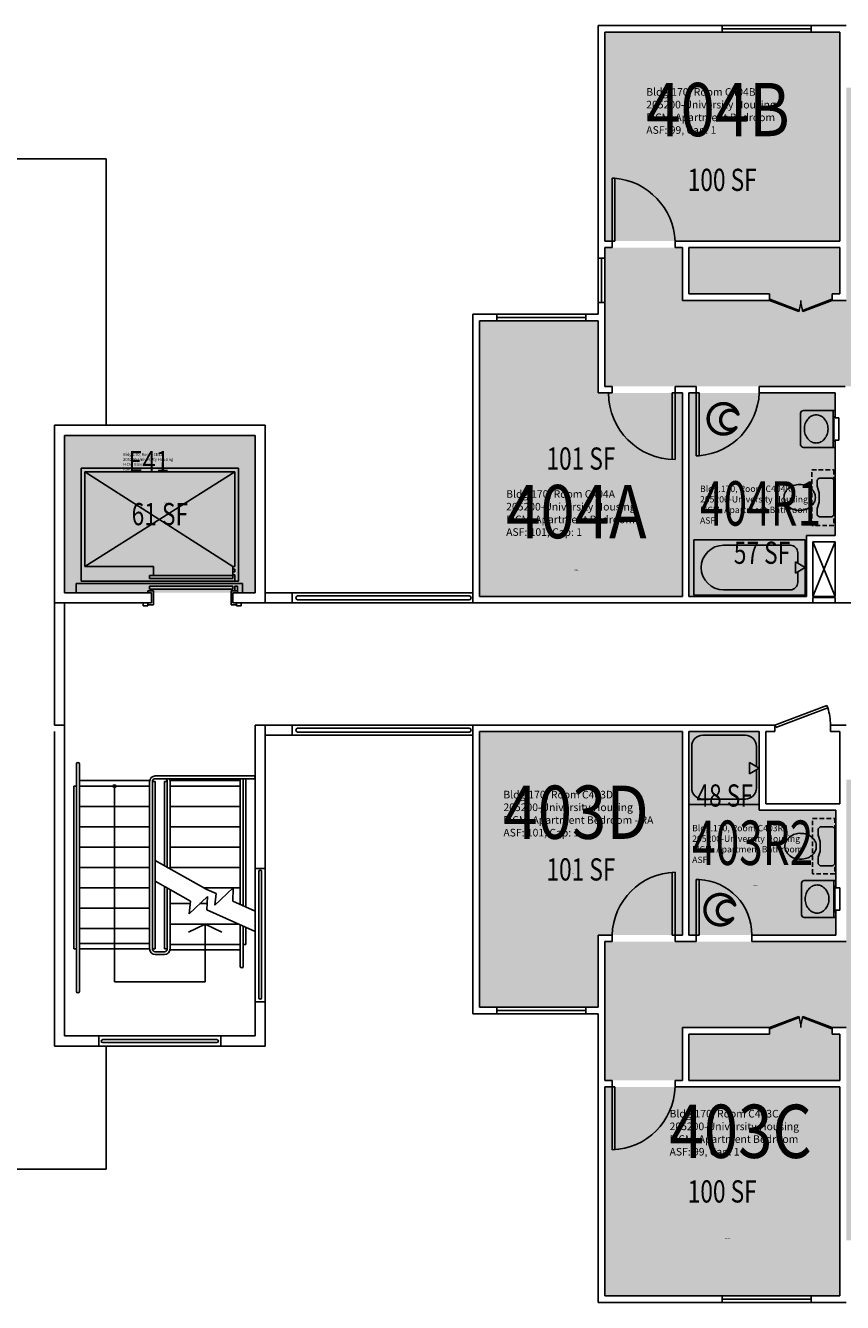
# Model space of a CAD drawing. Units: inches. Extents: x -84 to 3020, y -51 to 1653.
# Drawn here: x 472 to 914, y -51 to 639 of the extents above; entities that cross this region are included whole.
import ezdxf
from ezdxf.enums import TextEntityAlignment as Align

# ---------------------------------------------------------------- set-up
doc = ezdxf.new("R2010")
doc.units = ezdxf.units.IN
doc.header["$LTSCALE"] = 10
doc.header["$MEASUREMENT"] = 0
doc.linetypes.add('DASHED2', pattern=[0.375, 0.25, -0.125])
doc.layers.get('0').update_dxf_attribs({"linetype": 'CONTINUOUS'})
for name, color, linetype in [('A-DOOR', 2, 'CONTINUOUS'), ('A-FLOR', 3, 'CONTINUOUS'), ('A-GLAZ', 1, 'CONTINUOUS'), ('A-IDEN-ICON', 4, 'CONTINUOUS'), ('A-IDEN-RNUM', 7, 'CONTINUOUS'), ('A-IDEN-SNUM', 4, 'CONTINUOUS'), ('A-IDEN-VNUM', 4, 'CONTINUOUS'), ('A-ROOF', 2, 'CONTINUOUS'), ('A-WALL', 5, 'CONTINUOUS'), ('AREA-TEXT', 3, 'CONTINUOUS'), ('P-SANR-FIXT', 2, 'CONTINUOUS'), ('Rooms-Category-Color', 7, 'CONTINUOUS'), ('Rooms-College-Color', 7, 'CONTINUOUS'), ('Rooms-Department-Color', 7, 'CONTINUOUS'), ('Rooms-Division-Color', 7, 'CONTINUOUS'), ('Rooms-Information', 7, 'CONTINUOUS')]:
    doc.layers.add(name, color=color, linetype=linetype)
doc.styles.add('CP_AREA', font='arial.ttf', dxfattribs={"height": 15})
doc.styles.add('CP_ROOMSNUMBER', font='arial.ttf', dxfattribs={"height": 1})
doc.styles.add('CP_ROOMVNUMBER', font='arial.ttf', dxfattribs={"width": 0.85, "height": 0.075})

# ---------------------------------------------------------------- blocks, each defined once
blk = doc.blocks.new('CPBATH')
at = {"color": 0, "linetype": 'ByBlock', "const_width": 0.0127}
for points in [[(0.0571, 0.0168, 0.861492), (-0.0551, 0, 1)], [(-0.0551, 0, 0.726902), (0.0487, -0.0337, 1)], [(0.0571, 0.0168, 0.729002), (-0.0084, -0.0042, 1)], [(-0.0084, -0.0042, 0.609468), (0.0487, -0.0337, 1)]]:
    blk.add_lwpolyline(points, format="xyb", dxfattribs=at)
at = {"color": 0, "linetype": 'ByBlock', "const_width": 0.00637}
for points in [[(0.0544, 0.0152, 1), (0.0599, 0.0184, 1)], [(0.0459, -0.0353, 1), (0.0515, -0.0321, 1)]]:
    blk.add_lwpolyline(points, format="xyb", close=True, dxfattribs=at)

msp = doc.modelspace()

# ---------------------------------------------------------------- hatches: boundary and pattern name
at = {"layer": 'Rooms-Category-Color', "true_color": 0x728ef3}
for points in [[(785.37, 522.01), (912.37, 522.01), (912.37, 635.01), (785.37, 635.01)], [(1178.37, 518.51), (1178.37, 443.51), (1047.87, 443.51), (1047.87, 356.01), (992.37, 356.01), (992.37, 440.01), (944.86, 440.01), (944.86, 443.51), (785.37, 443.51), (785.37, 518.51), (827.37, 518.51), (827.37, 490.01), (874.37, 490.01), (874.37, 493.51), (830.87, 493.51), (830.87, 518.51), (912.37, 518.51), (912.37, 493.51), (908.37, 493.51), (908.37, 490.01), (915.87, 490.01), (915.87, 605.01), (1047.87, 605.01), (1047.87, 490.01), (1055.37, 490.01), (1055.37, 493.51), (1051.37, 493.51), (1051.37, 518.51), (1132.87, 518.51), (1132.87, 493.51), (1089.37, 493.51), (1089.37, 490.01), (1136.37, 490.01), (1136.37, 518.51)], [(781.87, 440.01), (827.37, 440.01), (827.37, 330.01), (717.62, 330.01), (717.62, 479.01), (781.87, 479.01)], [(830.87, 440.01), (909.87, 440.01), (909.87, 363.01), (894.37, 363.01), (894.37, 330.01), (830.87, 330.01), (830.87, 440.01)], [(781.87, 147.01), (827.37, 147.01), (827.37, 257.01), (717.62, 257.01), (717.62, 108.01), (781.87, 108.01)], [(868.87, 257.01), (868.87, 214.51), (910.37, 214.51), (910.37, 147.01), (830.87, 147.01), (830.87, 257.01)], [(785.37, 68.51), (785.37, 143.51), (915.87, 143.51), (915.87, 231.01), (971.37, 231.01), (971.37, 147.01), (1018.88, 147.01), (1018.88, 143.51), (1178.37, 143.51), (1178.37, 68.51), (1136.37, 68.51), (1136.37, 97.01), (1089.37, 97.01), (1089.37, 93.51), (1132.87, 93.51), (1132.87, 68.51), (1051.37, 68.51), (1051.37, 93.51), (1055.37, 93.51), (1055.37, 97.01), (1047.87, 97.01), (1047.87, -17.99), (915.87, -17.99), (915.87, 97.01), (908.37, 97.01), (908.37, 93.51), (912.37, 93.51), (912.37, 68.51), (830.87, 68.51), (830.87, 93.51), (874.37, 93.51), (874.37, 97.01), (827.37, 97.01), (827.37, 68.51)], [(785.37, 65.01), (912.37, 65.01), (912.37, -47.99), (785.37, -47.99)]]:
    msp.add_hatch(color=171, dxfattribs=at).paths.add_polyline_path(points)
at = {"layer": 'Rooms-Category-Color', "true_color": 0xadadad}
msp.add_hatch(color=253, dxfattribs=at).paths.add_polyline_path([(493.37, 332.01), (596.37, 332.01), (596.37, 417.01), (493.37, 417.01)])
at = {"layer": 'Rooms-College-Color', "true_color": 0xadadad}
for points in [[(785.37, 522.01), (912.37, 522.01), (912.37, 635.01), (785.37, 635.01)], [(1178.37, 518.51), (1178.37, 443.51), (1047.87, 443.51), (1047.87, 356.01), (992.37, 356.01), (992.37, 440.01), (944.86, 440.01), (944.86, 443.51), (785.37, 443.51), (785.37, 518.51), (827.37, 518.51), (827.37, 490.01), (874.37, 490.01), (874.37, 493.51), (830.87, 493.51), (830.87, 518.51), (912.37, 518.51), (912.37, 493.51), (908.37, 493.51), (908.37, 490.01), (915.87, 490.01), (915.87, 605.01), (1047.87, 605.01), (1047.87, 490.01), (1055.37, 490.01), (1055.37, 493.51), (1051.37, 493.51), (1051.37, 518.51), (1132.87, 518.51), (1132.87, 493.51), (1089.37, 493.51), (1089.37, 490.01), (1136.37, 490.01), (1136.37, 518.51)], [(781.87, 440.01), (827.37, 440.01), (827.37, 330.01), (717.62, 330.01), (717.62, 479.01), (781.87, 479.01)], [(830.87, 440.01), (909.87, 440.01), (909.87, 363.01), (894.37, 363.01), (894.37, 330.01), (830.87, 330.01), (830.87, 440.01)], [(493.37, 332.01), (596.37, 332.01), (596.37, 417.01), (493.37, 417.01)], [(781.87, 147.01), (827.37, 147.01), (827.37, 257.01), (717.62, 257.01), (717.62, 108.01), (781.87, 108.01)], [(868.87, 257.01), (868.87, 214.51), (910.37, 214.51), (910.37, 147.01), (830.87, 147.01), (830.87, 257.01)], [(785.37, 68.51), (785.37, 143.51), (915.87, 143.51), (915.87, 231.01), (971.37, 231.01), (971.37, 147.01), (1018.88, 147.01), (1018.88, 143.51), (1178.37, 143.51), (1178.37, 68.51), (1136.37, 68.51), (1136.37, 97.01), (1089.37, 97.01), (1089.37, 93.51), (1132.87, 93.51), (1132.87, 68.51), (1051.37, 68.51), (1051.37, 93.51), (1055.37, 93.51), (1055.37, 97.01), (1047.87, 97.01), (1047.87, -17.99), (915.87, -17.99), (915.87, 97.01), (908.37, 97.01), (908.37, 93.51), (912.37, 93.51), (912.37, 68.51), (830.87, 68.51), (830.87, 93.51), (874.37, 93.51), (874.37, 97.01), (827.37, 97.01), (827.37, 68.51)], [(785.37, 65.01), (912.37, 65.01), (912.37, -47.99), (785.37, -47.99)]]:
    msp.add_hatch(color=253, dxfattribs=at).paths.add_polyline_path(points)
at = {"layer": 'Rooms-Department-Color', "true_color": 0x604aed}
for points in [[(785.37, 522.01), (912.37, 522.01), (912.37, 635.01), (785.37, 635.01)], [(1178.37, 518.51), (1178.37, 443.51), (1047.87, 443.51), (1047.87, 356.01), (992.37, 356.01), (992.37, 440.01), (944.86, 440.01), (944.86, 443.51), (785.37, 443.51), (785.37, 518.51), (827.37, 518.51), (827.37, 490.01), (874.37, 490.01), (874.37, 493.51), (830.87, 493.51), (830.87, 518.51), (912.37, 518.51), (912.37, 493.51), (908.37, 493.51), (908.37, 490.01), (915.87, 490.01), (915.87, 605.01), (1047.87, 605.01), (1047.87, 490.01), (1055.37, 490.01), (1055.37, 493.51), (1051.37, 493.51), (1051.37, 518.51), (1132.87, 518.51), (1132.87, 493.51), (1089.37, 493.51), (1089.37, 490.01), (1136.37, 490.01), (1136.37, 518.51)], [(781.87, 440.01), (827.37, 440.01), (827.37, 330.01), (717.62, 330.01), (717.62, 479.01), (781.87, 479.01)], [(830.87, 440.01), (909.87, 440.01), (909.87, 363.01), (894.37, 363.01), (894.37, 330.01), (830.87, 330.01), (830.87, 440.01)], [(781.87, 147.01), (827.37, 147.01), (827.37, 257.01), (717.62, 257.01), (717.62, 108.01), (781.87, 108.01)], [(868.87, 257.01), (868.87, 214.51), (910.37, 214.51), (910.37, 147.01), (830.87, 147.01), (830.87, 257.01)], [(785.37, 68.51), (785.37, 143.51), (915.87, 143.51), (915.87, 231.01), (971.37, 231.01), (971.37, 147.01), (1018.88, 147.01), (1018.88, 143.51), (1178.37, 143.51), (1178.37, 68.51), (1136.37, 68.51), (1136.37, 97.01), (1089.37, 97.01), (1089.37, 93.51), (1132.87, 93.51), (1132.87, 68.51), (1051.37, 68.51), (1051.37, 93.51), (1055.37, 93.51), (1055.37, 97.01), (1047.87, 97.01), (1047.87, -17.99), (915.87, -17.99), (915.87, 97.01), (908.37, 97.01), (908.37, 93.51), (912.37, 93.51), (912.37, 68.51), (830.87, 68.51), (830.87, 93.51), (874.37, 93.51), (874.37, 97.01), (827.37, 97.01), (827.37, 68.51)], [(785.37, 65.01), (912.37, 65.01), (912.37, -47.99), (785.37, -47.99)]]:
    msp.add_hatch(color=173, dxfattribs=at).paths.add_polyline_path(points)
at = {"layer": 'Rooms-Department-Color', "true_color": 0xacacac}
msp.add_hatch(color=253, dxfattribs=at).paths.add_polyline_path([(493.37, 332.01), (596.37, 332.01), (596.37, 417.01), (493.37, 417.01)])
at = {"layer": 'Rooms-Division-Color', "true_color": 0x604aed}
for points in [[(785.37, 522.01), (912.37, 522.01), (912.37, 635.01), (785.37, 635.01)], [(1178.37, 518.51), (1178.37, 443.51), (1047.87, 443.51), (1047.87, 356.01), (992.37, 356.01), (992.37, 440.01), (944.86, 440.01), (944.86, 443.51), (785.37, 443.51), (785.37, 518.51), (827.37, 518.51), (827.37, 490.01), (874.37, 490.01), (874.37, 493.51), (830.87, 493.51), (830.87, 518.51), (912.37, 518.51), (912.37, 493.51), (908.37, 493.51), (908.37, 490.01), (915.87, 490.01), (915.87, 605.01), (1047.87, 605.01), (1047.87, 490.01), (1055.37, 490.01), (1055.37, 493.51), (1051.37, 493.51), (1051.37, 518.51), (1132.87, 518.51), (1132.87, 493.51), (1089.37, 493.51), (1089.37, 490.01), (1136.37, 490.01), (1136.37, 518.51)], [(781.87, 440.01), (827.37, 440.01), (827.37, 330.01), (717.62, 330.01), (717.62, 479.01), (781.87, 479.01)], [(830.87, 440.01), (909.87, 440.01), (909.87, 363.01), (894.37, 363.01), (894.37, 330.01), (830.87, 330.01), (830.87, 440.01)], [(781.87, 147.01), (827.37, 147.01), (827.37, 257.01), (717.62, 257.01), (717.62, 108.01), (781.87, 108.01)], [(868.87, 257.01), (868.87, 214.51), (910.37, 214.51), (910.37, 147.01), (830.87, 147.01), (830.87, 257.01)], [(785.37, 68.51), (785.37, 143.51), (915.87, 143.51), (915.87, 231.01), (971.37, 231.01), (971.37, 147.01), (1018.88, 147.01), (1018.88, 143.51), (1178.37, 143.51), (1178.37, 68.51), (1136.37, 68.51), (1136.37, 97.01), (1089.37, 97.01), (1089.37, 93.51), (1132.87, 93.51), (1132.87, 68.51), (1051.37, 68.51), (1051.37, 93.51), (1055.37, 93.51), (1055.37, 97.01), (1047.87, 97.01), (1047.87, -17.99), (915.87, -17.99), (915.87, 97.01), (908.37, 97.01), (908.37, 93.51), (912.37, 93.51), (912.37, 68.51), (830.87, 68.51), (830.87, 93.51), (874.37, 93.51), (874.37, 97.01), (827.37, 97.01), (827.37, 68.51)], [(785.37, 65.01), (912.37, 65.01), (912.37, -47.99), (785.37, -47.99)]]:
    msp.add_hatch(color=173, dxfattribs=at).paths.add_polyline_path(points)
at = {"layer": 'Rooms-Division-Color', "true_color": 0xadadad}
msp.add_hatch(color=253, dxfattribs=at).paths.add_polyline_path([(493.37, 332.01), (596.37, 332.01), (596.37, 417.01), (493.37, 417.01)])

# ---------------------------------------------------------------- linework, layer by layer
at = {"layer": 'A-DOOR'}
for p, q in [((789.37, 556.01), (790.87, 556.01)), ((789.37, 522.01), (789.37, 556.01)), ((790.87, 556.01), (790.87, 522.01)), ((790.87, 522.01), (789.37, 522.01)), ((874.63, 490.67), (874.37, 490.01)), ((874.37, 490.01), (890.24, 483.92)), ((890.5, 484.58), (874.63, 490.67)), ((892.24, 484.58), (908.12, 490.67)), ((908.37, 490.01), (892.5, 483.92)), ((908.12, 490.67), (908.37, 490.01)), ((890.24, 483.92), (890.5, 484.58)), ((892.5, 483.92), (892.24, 484.58)), ((821.87, 404.01), (821.87, 440.01)), ((821.87, 440.01), (823.37, 440.01)), ((823.37, 440.01), (823.37, 404.01)), ((836.37, 440.01), (834.87, 440.01)), ((834.87, 440.01), (834.87, 406.01)), ((836.37, 406.01), (836.37, 440.01)), ((836.37, 406.01), (834.87, 406.01)), ((877.37, 260.51), (905.44, 271.09)), ((905.94, 269.77), (877.87, 259.18)), ((905.44, 271.09), (905.94, 269.77)), ((877.87, 259.18), (877.37, 260.51)), ((821.87, 181.01), (821.87, 147.01)), ((823.37, 147.01), (823.37, 181.01)), ((834.87, 177.01), (836.37, 177.01)), ((834.87, 147.01), (834.87, 177.01)), ((836.37, 177.01), (836.37, 147.01)), ((821.87, 147.01), (823.37, 147.01)), ((834.87, 147.01), (836.37, 147.01)), ((874.37, 97.01), (890.24, 103.09)), ((874.63, 96.34), (874.37, 97.01)), ((890.5, 102.43), (874.63, 96.34)), ((890.24, 103.09), (890.5, 102.43)), ((892.5, 103.09), (892.24, 102.43)), ((892.24, 102.43), (908.12, 96.34)), ((908.37, 97.01), (892.5, 103.09)), ((908.12, 96.34), (908.37, 97.01)), ((790.87, 65.01), (789.37, 65.01)), ((789.37, 65.01), (789.37, 31.01)), ((790.87, 31.01), (790.87, 65.01))]:
    msp.add_line(p, q, dxfattribs=at)
for centre, radius, start, end in [((787.73, 520.47), 35.67, 2.4645, 84.95117), ((874.37, 490.01), 17, 339.02254, 360), ((908.37, 490.01), 17, 180, 200.97746), ((823.37, 440.01), 36, 180, 270), ((833.27, 441.51), 35.64, 274.99827, 357.58607), ((880.18, 260.87), 27.2, 359.22408, 19.05218), ((824.33, 146.04), 34.97, 91.57576, 178.42424), ((835.1, 147.26), 29.77, 359.51034, 87.55206), ((874.37, 97.01), 17, 360, 20.97746), ((908.37, 97.01), 17, 159.02254, 180), ((788.41, 65.97), 34.97, 271.57576, 358.42424)]:
    msp.add_arc(centre, radius, start, end, dxfattribs=at)
at = {"layer": 'A-FLOR'}
for p, q in [((502.37, 399.26), (587.37, 399.26)), ((502.37, 338.26), (502.37, 399.26)), ((504.37, 397.26), (585.37, 397.26)), ((584.37, 346.26), (504.37, 397.26)), ((585.37, 397.26), (504.37, 346.26)), ((504.37, 346.26), (504.37, 397.26)), ((585.37, 346.26), (585.37, 397.26)), ((587.37, 338.26), (587.37, 399.26)), ((909.87, 359.51), (897.87, 330.01)), ((897.87, 359.51), (909.87, 330.01)), ((504.37, 346.26), (541.37, 346.26)), ((541.37, 346.26), (541.37, 341.26)), ((584.37, 346.26), (585.37, 346.26)), ((584.37, 341.76), (584.37, 346.26)), ((502.37, 338.26), (587.37, 338.26)), ((584.37, 341.26), (539.37, 341.26)), ((539.37, 339.76), (539.37, 341.26)), ((584.37, 339.76), (539.37, 339.76)), ((584.37, 344.76), (585.37, 344.76)), ((584.37, 343.26), (585.37, 343.26)), ((584.37, 341.76), (585.37, 341.76)), ((584.37, 339.76), (584.37, 341.26)), ((585.37, 343.26), (585.37, 344.76)), ((585.37, 338.26), (585.37, 341.76)), ((499.62, 337.01), (499.62, 332.01)), ((589.62, 337.01), (499.62, 337.01)), ((541.37, 333.01), (538.37, 333.01)), ((538.37, 332.01), (538.37, 333.01)), ((539.37, 334.01), (539.37, 335.51)), ((584.37, 335.51), (539.37, 335.51)), ((584.37, 334.01), (539.37, 334.01)), ((541.37, 325.51), (541.37, 333.01)), ((583.37, 325.51), (583.37, 333.01)), ((583.37, 333.01), (585.37, 333.01)), ((584.37, 334.01), (584.37, 335.51)), ((585.37, 333.01), (585.37, 335.51)), ((585.37, 335.51), (586.87, 335.51)), ((585.62, 333.01), (586.62, 333.01)), ((586.87, 332.01), (586.87, 335.51)), ((589.62, 337.01), (589.62, 332.01)), ((535.88, 326.51), (535.88, 325.01)), ((535.88, 325.01), (538.38, 325.01)), ((538.38, 326.51), (538.38, 325.01)), ((538.38, 326.51), (538.38, 325.51)), ((541.37, 325.51), (538.38, 325.51)), ((583.37, 325.51), (586.36, 325.51)), ((586.36, 326.51), (586.36, 325.01)), ((586.36, 325.01), (588.86, 325.01)), ((588.86, 326.51), (588.86, 325.01)), ((712.12, 330.26), (619.37, 330.26)), ((712.12, 328.26), (619.37, 328.26)), ((712.12, 258.76), (619.37, 258.76)), ((712.12, 256.76), (619.37, 256.76)), ((499.87, 239.51), (499.87, 116.51)), ((501.37, 239.51), (501.37, 116.51)), ((501.37, 230.51), (539.41, 230.51)), ((539.37, 230.01), (539.37, 139.51)), ((540.87, 230.01), (542.37, 230.01)), ((540.87, 230.01), (540.87, 139.51)), ((595.62, 233.01), (542.37, 233.01)), ((595.62, 231.51), (542.37, 231.51)), ((542.37, 230.01), (542.37, 139.51)), ((547.37, 230.01), (548.87, 230.01)), ((547.37, 230.01), (547.37, 184.5)), ((548.87, 230.01), (548.87, 183.66)), ((550.37, 230.51), (588.41, 230.51)), ((550.37, 230.51), (550.37, 182.83)), ((588.37, 231.51), (588.37, 163.55)), ((589.87, 231.51), (589.87, 162.87)), ((591.37, 231.51), (591.37, 162.19)), ((498.37, 227.51), (498.37, 139.51)), ((498.37, 227.51), (499.87, 227.51)), ((501.37, 227.51), (539.37, 227.51)), ((520.37, 227.51), (520.37, 121.72)), ((550.37, 227.51), (588.37, 227.51)), ((501.37, 216.51), (539.37, 216.51)), ((550.37, 216.51), (588.37, 216.51)), ((501.37, 205.51), (539.37, 205.51)), ((550.37, 205.51), (588.37, 205.51)), ((501.37, 194.51), (539.37, 194.51)), ((550.37, 194.51), (588.37, 194.51)), ((542.37, 187.28), (570.29, 171.74)), ((501.37, 183.51), (539.37, 183.51)), ((550.37, 183.51), (588.37, 183.51)), ((598.37, 181.32), (598.37, 113.12)), ((599.87, 181.32), (599.87, 113.12)), ((501.37, 172.51), (539.37, 172.51)), ((542.37, 176.22), (561.47, 165.39)), ((547.37, 173.38), (547.37, 139.51)), ((548.87, 172.53), (548.87, 139.51)), ((568.92, 172.51), (588.37, 172.51)), ((550.37, 171.68), (550.37, 139.51)), ((560.64, 158.54), (570.59, 167.92)), ((570.29, 171.74), (575.4, 169.43)), ((570.59, 167.92), (570.29, 160.69)), ((574.63, 163.11), (584.59, 172.49)), ((575.4, 169.43), (574.63, 163.11)), ((584.59, 172.49), (584.29, 165.26)), ((501.37, 161.51), (539.37, 161.51)), ((550.37, 164.01), (561.05, 164.01)), ((561.47, 165.39), (560.64, 158.54)), ((566.44, 164.01), (570.18, 164.01)), ((570.29, 160.69), (596.37, 148.89)), ((584.29, 165.4), (596.37, 159.93)), ((550.37, 153.01), (587.02, 153.01)), ((560.37, 148.61), (569.37, 153.01)), ((569.37, 153.01), (578.37, 148.61)), ((569.37, 121.72), (569.37, 153.01)), ((588.37, 152.51), (588.37, 130.01)), ((589.87, 151.83), (589.87, 130.01)), ((501.37, 150.51), (539.37, 150.51)), ((591.37, 151.15), (591.37, 142.01)), ((498.37, 139.51), (499.87, 139.51)), ((501.37, 142.51), (539.37, 142.51)), ((501.37, 139.51), (539.37, 139.51)), ((540.87, 139.51), (542.37, 139.51)), ((542.37, 138.01), (547.37, 138.01)), ((547.37, 139.51), (548.87, 139.51)), ((550.37, 142.01), (588.37, 142.01)), ((550.37, 139.01), (588.37, 139.01)), ((589.87, 142.01), (591.37, 142.01)), ((542.37, 136.51), (547.37, 136.51)), ((520.37, 121.72), (569.37, 121.72)), ((513.98, 90.51), (575.76, 90.51)), ((513.98, 89.01), (575.76, 89.01))]:
    msp.add_line(p, q, dxfattribs=at)
at = {"layer": 'A-FLOR', "extrusion": (0.000186924, -4.76598e-14, 1)}
msp.add_arc((619.37, 329.26, 0.12), 1, 90, 270, dxfattribs=at)
at = {"layer": 'A-FLOR', "extrusion": (-0.000186924, -2.14183e-15, 1)}
msp.add_arc((712.12, 329.26, -0.13), 1, 270, 90, dxfattribs=at)
at = {"layer": 'A-FLOR', "extrusion": (0.000186924, -1.86126e-15, 1)}
msp.add_arc((619.37, 257.76, 0.12), 1, 90, 270, dxfattribs=at)
at = {"layer": 'A-FLOR', "extrusion": (-0.000186924, 4.39804e-14, 1)}
msp.add_arc((712.12, 257.76, -0.13), 1, 270, 90, dxfattribs=at)
at = {"layer": 'A-FLOR'}
for centre, radius, start, end in [((500.62, 239.51), 0.75, 360, 180), ((520.37, 227.51), 0.75, 90, 270), ((520.37, 227.51), 0.75, 270, 90), ((542.37, 230.01), 3, 90, 180), ((542.37, 230.01), 1.5, 90, 180), ((547.37, 230.01), 3, 89.9992, 90), ((547.37, 230.01), 1.5, 360, 90), ((547.37, 230.01), 3, 360, 30), ((595.62, 232.26), 0.75, 270, 90), ((599.12, 181.32), 0.75, 360, 180), ((542.37, 139.51), 3, 180, 270), ((542.37, 139.51), 1.5, 180, 270), ((547.37, 139.51), 1.5, 270, 360), ((547.37, 139.51), 3, 270, 360), ((589.12, 130.01), 0.75, 180, 360), ((500.62, 116.51), 0.75, 180, 360), ((513.98, 89.76), 0.75, 90, 270), ((575.76, 89.76), 0.75, 270, 90)]:
    msp.add_arc(centre, radius, start, end, dxfattribs=at)
at = {"layer": 'A-GLAZ'}
for p, q in [((896.87, 638.51), (848.87, 638.51)), ((848.87, 636.76), (896.87, 636.76)), ((848.87, 635.01), (896.87, 635.01)), ((781.87, 512.76), (781.87, 488.76)), ((783.62, 512.76), (783.62, 488.76)), ((785.37, 512.76), (785.37, 488.76)), ((775.12, 482.51), (727.12, 482.51)), ((775.12, 480.76), (727.12, 480.76)), ((775.12, 479.01), (727.12, 479.01)), ((775.12, 108.01), (727.12, 108.01)), ((775.12, 106.26), (727.12, 106.26)), ((775.12, 104.51), (727.12, 104.51)), ((848.87, -47.99), (896.87, -47.99)), ((848.87, -49.74), (896.87, -49.74)), ((896.87, -51.49), (848.87, -51.49))]:
    msp.add_line(p, q, dxfattribs=at)
at = {"layer": 'A-ROOF'}
for p, q in [((515.87, 566.51), (397.87, 566.51)), ((515.87, 422.51), (515.87, 566.51)), ((515.87, 20.51), (515.87, 87.01)), ((397.87, 20.51), (515.87, 20.51))]:
    msp.add_line(p, q, dxfattribs=at)
at = {"layer": 'A-WALL'}
for p, q in [((781.87, 638.51), (781.87, 512.76)), ((781.87, 638.51), (848.87, 638.51)), ((785.37, 635.01), (848.87, 635.01)), ((785.37, 522.01), (785.37, 635.01)), ((848.87, 638.51), (848.87, 635.01)), ((896.87, 638.51), (896.87, 635.01)), ((896.87, 638.51), (915.87, 638.51)), ((896.87, 635.01), (912.37, 635.01)), ((912.37, 603.26), (912.37, 635.01)), ((912.37, 633.01), (912.37, 603.26)), ((912.37, 603.26), (912.37, 522.01)), ((789.37, 522.01), (785.37, 522.01)), ((785.37, 518.51), (785.37, 512.76)), ((789.37, 518.51), (785.37, 518.51)), ((789.37, 522.01), (789.37, 518.51)), ((823.37, 518.51), (823.37, 522.01)), ((912.37, 522.01), (823.37, 522.01)), ((827.37, 518.51), (823.37, 518.51)), ((827.37, 490.01), (827.37, 518.51)), ((830.87, 493.51), (830.87, 518.51)), ((912.37, 518.51), (830.87, 518.51)), ((912.37, 518.51), (912.37, 493.51)), ((827.37, 490.01), (874.37, 490.01)), ((830.87, 493.51), (874.37, 493.51)), ((874.37, 493.51), (874.37, 490.01)), ((908.37, 493.51), (912.37, 493.51)), ((908.37, 493.51), (908.37, 490.01)), ((908.37, 490.01), (915.87, 490.01)), ((781.87, 488.76), (781.87, 482.51)), ((714.12, 482.51), (714.12, 326.51)), ((714.87, 482.51), (714.12, 482.51)), ((727.12, 482.51), (714.87, 482.51)), ((717.62, 330.01), (717.62, 479.01)), ((727.12, 479.01), (717.62, 479.01)), ((727.12, 482.51), (727.12, 479.01)), ((775.12, 482.51), (775.12, 479.01)), ((781.87, 482.51), (775.12, 482.51)), ((781.87, 479.01), (775.12, 479.01)), ((781.87, 479.01), (781.87, 440.01)), ((785.37, 482.51), (785.37, 443.51)), ((789.37, 443.51), (785.37, 443.51)), ((789.37, 440.01), (789.37, 443.51)), ((823.37, 440.01), (823.37, 443.51)), ((823.37, 440.01), (823.37, 443.51)), ((834.87, 443.51), (823.37, 443.51)), ((834.87, 440.01), (834.87, 443.51)), ((868.87, 440.01), (868.87, 443.51)), ((915.37, 443.51), (868.87, 443.51)), ((789.37, 440.01), (781.87, 440.01)), ((827.37, 440.01), (823.37, 440.01)), ((827.37, 440.01), (827.37, 330.01)), ((830.87, 440.01), (834.87, 440.01)), ((830.87, 330.01), (830.87, 440.01)), ((909.87, 440.01), (868.87, 440.01)), ((892.25, 440.01), (872.87, 440.01)), ((909.87, 426.51), (909.87, 440.01)), ((601.87, 422.51), (487.87, 422.51)), ((487.87, 417.01), (487.87, 422.51)), ((601.87, 422.51), (596.37, 422.51)), ((601.87, 422.51), (601.87, 326.51)), ((909.87, 426.51), (911.88, 426.51)), ((911.88, 414.51), (911.88, 426.51)), ((487.87, 417.01), (487.87, 332.01)), ((493.37, 417.01), (493.37, 332.01)), ((596.37, 417.01), (493.37, 417.01)), ((596.37, 417.01), (596.37, 332.01)), ((909.87, 414.51), (911.88, 414.51)), ((909.87, 363.01), (909.87, 414.51)), ((909.87, 363.01), (894.37, 363.01)), ((894.37, 330.01), (894.37, 363.01)), ((909.87, 359.51), (897.87, 359.51)), ((897.87, 359.51), (897.87, 330.01)), ((909.87, 359.51), (909.87, 330.01)), ((487.87, 332.01), (487.87, 326.51)), ((493.37, 332.01), (540.37, 332.01)), ((540.37, 326.51), (540.37, 332.01)), ((584.37, 326.51), (584.37, 332.01)), ((584.37, 332.01), (596.37, 332.01)), ((616.37, 332.01), (601.87, 332.01)), ((616.37, 326.51), (616.37, 332.01)), ((714.12, 332.01), (616.37, 332.01)), ((487.87, 326.51), (540.37, 326.51)), ((487.87, 326.51), (487.87, 260.51)), ((493.37, 326.51), (493.37, 260.51)), ((584.37, 326.51), (601.87, 326.51)), ((601.87, 326.51), (616.37, 326.51)), ((714.12, 326.51), (616.37, 326.51)), ((714.12, 326.51), (714.87, 326.51)), ((897.87, 326.51), (714.87, 326.51)), ((827.37, 330.01), (717.62, 330.01)), ((894.37, 330.01), (830.87, 330.01)), ((909.87, 330.01), (897.87, 330.01)), ((909.87, 329.51), (897.87, 329.51)), ((995.87, 326.51), (909.87, 326.51)), ((493.37, 260.51), (487.87, 260.51)), ((487.87, 257.01), (487.87, 104.51)), ((493.37, 260.51), (493.37, 92.51)), ((596.37, 260.51), (601.87, 260.51)), ((596.37, 260.51), (596.37, 183.01)), ((601.87, 183.01), (601.87, 260.51)), ((616.37, 260.51), (601.87, 260.51)), ((616.37, 255.01), (616.37, 260.51)), ((714.12, 260.51), (616.37, 260.51)), ((714.12, 104.51), (714.12, 260.51)), ((714.12, 260.51), (714.87, 260.51)), ((877.37, 260.51), (714.87, 260.51)), ((717.62, 257.01), (717.62, 108.01)), ((827.37, 257.01), (717.62, 257.01)), ((827.37, 147.01), (827.37, 257.01)), ((868.87, 257.01), (830.87, 257.01)), ((830.87, 147.01), (830.87, 257.01)), ((868.87, 214.51), (868.87, 257.01)), ((877.37, 257.01), (872.37, 257.01)), ((872.37, 218.01), (872.37, 257.01)), ((877.37, 257.01), (877.37, 260.51)), ((907.37, 257.01), (907.37, 260.51)), ((915.87, 260.51), (907.37, 260.51)), ((912.37, 257.01), (907.37, 257.01)), ((912.37, 257.01), (912.37, 218.01)), ((601.87, 255.01), (616.37, 255.01)), ((714.12, 255.01), (616.37, 255.01)), ((910.37, 214.51), (868.87, 214.51)), ((912.37, 218.01), (872.37, 218.01)), ((910.37, 214.51), (910.37, 172.51)), ((596.37, 141.01), (596.37, 183.01)), ((596.37, 183.01), (601.87, 183.01)), ((601.87, 183.01), (601.87, 141.01)), ((910.37, 172.51), (912.37, 172.51)), ((912.37, 172.51), (912.37, 160.51)), ((910.37, 160.51), (910.37, 147.01)), ((910.37, 160.51), (912.37, 160.51)), ((789.37, 147.01), (781.87, 147.01)), ((781.87, 108.01), (781.87, 147.01)), ((789.37, 143.51), (789.37, 147.01)), ((823.37, 143.51), (823.37, 147.01)), ((827.37, 147.01), (823.37, 147.01)), ((830.87, 147.01), (834.87, 147.01)), ((834.87, 147.01), (834.87, 143.51)), ((834.87, 147.01), (834.87, 143.51)), ((864.87, 147.01), (864.87, 143.51)), ((910.37, 147.01), (864.87, 147.01)), ((596.37, 111.01), (596.37, 141.01)), ((601.87, 141.01), (601.87, 111.01)), ((789.37, 143.51), (785.37, 143.51)), ((785.37, 104.01), (785.37, 143.51)), ((834.87, 143.51), (823.37, 143.51)), ((915.87, 143.51), (864.87, 143.51)), ((596.37, 111.01), (596.37, 92.51)), ((596.37, 111.01), (601.87, 111.01)), ((601.87, 87.01), (601.87, 111.01)), ((487.87, 108.01), (487.87, 104.51)), ((487.87, 104.51), (487.87, 90.51)), ((714.87, 104.51), (714.12, 104.51)), ((727.12, 104.51), (714.87, 104.51)), ((727.12, 108.01), (717.62, 108.01)), ((727.12, 104.51), (727.12, 108.01)), ((775.12, 108.01), (781.87, 108.01)), ((781.87, 108.01), (775.12, 108.01)), ((775.12, 104.51), (775.12, 108.01)), ((781.87, 104.51), (775.12, 104.51)), ((781.87, -51.49), (781.87, 104.51)), ((785.37, 104.01), (785.37, 68.51)), ((827.37, 97.01), (874.37, 97.01)), ((827.37, 97.01), (827.37, 68.51)), ((874.37, 93.51), (874.37, 97.01)), ((908.37, 93.51), (908.37, 97.01)), ((908.37, 97.01), (915.87, 97.01)), ((487.87, 90.51), (487.87, 87.01)), ((493.37, 92.51), (511.87, 92.51)), ((511.87, 92.51), (493.37, 92.51)), ((511.87, 92.51), (511.87, 87.01)), ((577.87, 92.51), (511.87, 92.51)), ((577.87, 87.01), (577.87, 92.51)), ((596.37, 92.51), (577.87, 92.51)), ((830.87, 93.51), (874.37, 93.51)), ((830.87, 93.51), (830.87, 68.51)), ((908.37, 93.51), (912.37, 93.51)), ((912.37, 68.51), (912.37, 93.51)), ((511.87, 87.01), (487.87, 87.01)), ((577.87, 87.01), (511.87, 87.01)), ((601.87, 87.01), (577.87, 87.01)), ((789.37, 68.51), (785.37, 68.51)), ((785.37, 65.01), (785.37, -47.99)), ((789.37, 65.01), (785.37, 65.01)), ((789.37, 65.01), (789.37, 68.51)), ((823.37, 65.01), (823.37, 68.51)), ((827.37, 68.51), (823.37, 68.51)), ((912.37, 65.01), (823.37, 65.01)), ((912.37, 68.51), (830.87, 68.51)), ((912.37, -16.24), (912.37, 65.01)), ((912.37, -47.99), (912.37, -16.24)), ((785.37, -47.99), (848.87, -47.99)), ((848.87, -51.49), (848.87, -47.99)), ((896.87, -47.99), (912.37, -47.99)), ((896.87, -51.49), (896.87, -47.99)), ((781.87, -51.49), (848.87, -51.49)), ((896.87, -51.49), (915.87, -51.49))]:
    msp.add_line(p, q, dxfattribs=at)
at = {"layer": 'A-WALL', "linetype": 'Continuous'}
for p, q in [((785.37, 512.76), (781.87, 512.76)), ((781.87, 488.76), (785.37, 488.76)), ((785.37, 488.76), (785.37, 482.51)), ((897.87, 329.51), (897.87, 326.51)), ((909.87, 326.51), (897.87, 326.51)), ((909.87, 329.51), (909.87, 326.51))]:
    msp.add_line(p, q, dxfattribs=at)
at = {"layer": 'A-WALL'}
msp.add_arc((599.12, 113.12), 0.75, 180, 360, dxfattribs=at)
at = {"layer": 'P-SANR-FIXT'}
for p, q in [((891.26, 429.01), (891.26, 412.01)), ((892.76, 430.51), (909.88, 430.51)), ((908.76, 430.51), (908.76, 410.51)), ((908.76, 427.51), (909.26, 427.51)), ((908.76, 410.51), (908.76, 427.51)), ((909.26, 413.51), (909.26, 427.51)), ((892.76, 410.51), (909.88, 410.51)), ((908.76, 413.51), (909.26, 413.51)), ((901.25, 394.01), (900.37, 393.13)), ((908.25, 394.01), (901.25, 394.01)), ((909.12, 393.13), (908.25, 394.01)), ((900.25, 392.83), (900.25, 389.51)), ((900.25, 389.51), (901.23, 386.06)), ((909.25, 374.01), (909.25, 392.83)), ((901.23, 380.95), (900.25, 377.51)), ((901.25, 385.95), (901.25, 381.06)), ((900.25, 377.51), (900.25, 374.01)), ((900.25, 374.01), (901.12, 373.13)), ((901.42, 373.01), (908.07, 373.01)), ((908.37, 373.13), (909.25, 374.01)), ((893.75, 360.63), (833.5, 360.63)), ((833.5, 330.63), (833.5, 360.63)), ((893.75, 330.63), (893.75, 360.63)), ((885.71, 357.68), (849.56, 357.68)), ((889.73, 347.95), (889.73, 353.66)), ((893.75, 345.63), (888.55, 348.63)), ((888.55, 348.63), (888.55, 342.63)), ((888.55, 342.63), (893.75, 345.63)), ((889.73, 337.6), (889.73, 343.31)), ((849.56, 333.58), (885.71, 333.58)), ((893.75, 330.63), (833.5, 330.63)), ((832.37, 225.47), (832.37, 248.97)), ((861.37, 254.97), (838.37, 254.97)), ((867.37, 248.97), (867.37, 238.09)), ((863.68, 240.22), (868.87, 237.22)), ((863.68, 234.22), (863.68, 240.22)), ((868.87, 237.22), (863.68, 234.22)), ((867.37, 236.36), (867.37, 226.47)), ((830.87, 217.51), (868.87, 217.51)), ((861.37, 220.47), (838.37, 220.47)), ((900.75, 204.51), (901.62, 205.38)), ((900.75, 201.06), (900.75, 204.51)), ((901.73, 197.56), (900.76, 200.95)), ((901.92, 205.51), (908.57, 205.51)), ((908.87, 205.38), (909.75, 204.51)), ((909.75, 204.51), (909.75, 185.68)), ((901.75, 192.56), (901.75, 197.45)), ((900.75, 185.68), (900.75, 188.95)), ((900.76, 189.06), (901.73, 192.45)), ((901.75, 184.51), (900.87, 185.38)), ((908.57, 184.51), (901.75, 184.51)), ((909.62, 185.38), (908.87, 184.63)), ((891.75, 158.01), (891.75, 175.01)), ((893.25, 176.51), (910.37, 176.51)), ((909.25, 156.51), (909.25, 176.51)), ((909.25, 176.51), (909.25, 159.51)), ((909.25, 173.51), (909.75, 173.51)), ((909.75, 173.51), (909.75, 159.51)), ((909.25, 159.51), (909.75, 159.51)), ((893.25, 156.51), (910.37, 156.51))]:
    msp.add_line(p, q, dxfattribs=at)
at = {"layer": 'P-SANR-FIXT', "linetype": 'DASHED2'}
for p, q in [((897.25, 398.42), (909.25, 398.42)), ((897.25, 368.42), (897.25, 398.42)), ((909.25, 398.42), (909.25, 368.42)), ((909.25, 368.42), (897.25, 368.42)), ((897.75, 180.09), (897.75, 210.09)), ((897.75, 210.09), (909.75, 210.09)), ((909.75, 210.09), (909.75, 180.09)), ((909.75, 180.09), (897.75, 180.09))]:
    msp.add_line(p, q, dxfattribs=at)
at = {"layer": 'P-SANR-FIXT'}
for centre, radius, start, end in [((892.76, 429.01), 1.5, 90, 180), ((899.66, 422.69), 5.42, 90, 116.19159), ((899.66, 422.69), 5.42, 63.80841, 90), ((902.26, 420.51), 9, 160.77064, 180), ((900.99, 420.95), 7.65, 139.89909, 160.77064), ((900.18, 421.63), 6.59, 116.19159, 139.89909), ((899.14, 421.63), 6.59, 40.10091, 63.80841), ((898.33, 420.95), 7.65, 19.22936, 40.10091), ((897.06, 420.51), 9, 360, 19.22936), ((902.26, 420.51), 9, 180, 199.22936), ((900.99, 420.06), 7.65, 199.22936, 220.10091), ((900.18, 419.38), 6.59, 220.10091, 243.80841), ((899.14, 419.38), 6.59, 296.19159, 319.89909), ((898.33, 420.06), 7.65, 319.89909, 340.77064), ((897.06, 420.51), 9, 340.77064, 360), ((892.76, 412.01), 1.5, 180, 270), ((899.66, 418.32), 5.42, 243.80841, 270), ((899.66, 418.32), 5.42, 270, 296.19159), ((889.35, 382.85), 7.26, 129.47246, 153.29881), ((890.2, 381.82), 8.59, 108.83538, 129.47246), ((890.75, 380.21), 10.29, 90, 108.83538), ((890.75, 380.21), 10.29, 71.16462, 90), ((891.3, 381.82), 8.59, 50.52754, 71.16462), ((892.14, 382.85), 7.26, 26.70119, 50.52754), ((900.67, 392.83), 0.418, 135, 180), ((908.83, 392.83), 0.418, 360, 45), ((888.05, 383.51), 5.8, 153.29881, 180), ((888.05, 383.51), 5.8, 180, 206.70119), ((889.35, 384.16), 7.26, 206.70119, 230.52754), ((892.14, 384.16), 7.26, 309.47246, 333.29881), ((893.44, 383.51), 5.8, 360, 26.70119), ((893.44, 383.51), 5.8, 333.29881, 360), ((900.83, 385.95), 0.418, 360, 15.9454), ((900.83, 381.06), 0.418, 344.0546, 360), ((890.73, 385.83), 9.43, 230.52754, 251.16462), ((890.23, 384.36), 7.87, 251.16462, 273.77544), ((890.75, 386.8), 10.29, 270, 288.83538), ((891.3, 385.19), 8.59, 288.83538, 309.47246), ((901.42, 373.42), 0.418, 225, 270), ((908.07, 373.42), 0.418, 270, 315), ((849.56, 345.63), 12.05, 90, 270), ((885.71, 353.66), 4.02, 360, 90), ((885.71, 337.6), 4.02, 270, 360), ((838.37, 248.97), 6, 90, 180), ((861.37, 248.97), 6, 360, 90), ((838.37, 226.47), 6, 180, 270), ((861.37, 226.47), 6, 270, 360), ((891.23, 192.68), 9.43, 108.83538, 129.47246), ((890.73, 194.15), 7.87, 86.22456, 108.83538), ((891.25, 191.71), 10.29, 71.16462, 90), ((891.8, 193.32), 8.59, 50.52754, 71.16462), ((901.17, 201.06), 0.418, 180, 195.9454), ((901.92, 205.09), 0.418, 90, 135), ((908.57, 205.09), 0.418, 45, 90), ((888.55, 195.01), 5.8, 153.29881, 180), ((888.55, 195.01), 5.8, 180, 206.70119), ((889.85, 194.35), 7.26, 129.47246, 153.29881), ((892.64, 194.35), 7.26, 26.70119, 50.52754), ((893.94, 195.01), 5.8, 360, 26.70119), ((893.94, 195.01), 5.8, 333.29881, 360), ((901.33, 197.45), 0.418, 360, 15.9454), ((889.85, 195.66), 7.26, 206.70119, 230.52754), ((890.7, 196.69), 8.59, 230.52754, 251.16462), ((891.25, 198.3), 10.29, 251.16462, 270), ((891.25, 198.3), 10.29, 270, 288.83538), ((891.8, 196.69), 8.59, 288.83538, 309.47246), ((892.64, 195.66), 7.26, 309.47246, 333.29881), ((901.33, 192.56), 0.418, 344.0546, 360), ((901.17, 185.68), 0.418, 180, 225), ((908.57, 184.92), 0.418, 270, 315), ((909.33, 185.68), 0.418, 315, 360), ((893.25, 175.01), 1.5, 90, 180), ((900.67, 167.63), 6.59, 116.19159, 139.89909), ((900.15, 168.69), 5.42, 90, 116.19159), ((900.15, 168.69), 5.42, 63.80841, 90), ((899.63, 167.63), 6.59, 40.10091, 63.80841), ((902.75, 166.51), 9, 160.77064, 180), ((902.75, 166.51), 9, 180, 199.22936), ((901.48, 166.95), 7.65, 139.89909, 160.77064), ((898.82, 166.95), 7.65, 19.22936, 40.10091), ((897.54, 166.51), 9, 360, 19.22936), ((897.54, 166.51), 9, 340.77064, 360), ((901.48, 166.06), 7.65, 199.22936, 220.10091), ((900.67, 165.38), 6.59, 220.10091, 243.80841), ((900.15, 164.32), 5.42, 243.80841, 270), ((900.15, 164.32), 5.42, 270, 296.19159), ((899.63, 165.38), 6.59, 296.19159, 319.89909), ((898.82, 166.06), 7.65, 319.89909, 340.77064), ((893.25, 158.01), 1.5, 180, 270)]:
    msp.add_arc(centre, radius, start, end, dxfattribs=at)

# ---------------------------------------------------------------- block references
at = {"layer": 'A-IDEN-ICON', "xscale": 144.0000000054812, "yscale": 144.0000000054812, "zscale": 144.0000000054812, "rotation": 0.9568004009583855}
for p in [(849.19, 425.97), (847.45, 160.74)]:
    msp.add_blockref('CPBATH', p, dxfattribs=at)

# ---------------------------------------------------------------- texts
at = {"layer": 'A-IDEN-RNUM', "style": 'CP_ROOMSNUMBER'}
for s, rotation, p in [('0404-B0', 359.98, (843.72, 558.75)), ('0E41-00', 359.93, (547.5, 380.29)), ('0404-A0', 359.97609, (768.55, 344.09)), ('0403-D0', 359.98, (766.31, 180.23)), ('0403-C0', 359.97609, (850.48, -17.27))]:
    msp.add_text(s, height=0.36, rotation=rotation, dxfattribs=at).set_placement(p)
for s, p in [('0404-R1', (869.46, 377.78)), ('0403-R2', (865.74, 173.67))]:
    msp.add_text(s, height=0.36, dxfattribs=at).set_placement(p)
at = {"layer": 'A-IDEN-SNUM', "style": 'CP_ROOMSNUMBER'}
for s, rotation, p in [('1700C404B0', 359.98, (843.72, 558.75)), ('1700CE4100', 359.93, (547.5, 380.29)), ('1700C404A0', 359.97609, (768.55, 344.09)), ('1700C403D0', 359.98, (766.31, 180.23)), ('1700C403C0', 359.97609, (850.48, -17.27))]:
    msp.add_text(s, height=0.36, rotation=rotation, dxfattribs=at).set_placement(p)
for s, p in [('1700C404R1', (869.46, 377.78)), ('1700C403R2', (865.74, 173.67))]:
    msp.add_text(s, height=0.36, dxfattribs=at).set_placement(p)
at = {"layer": 'A-IDEN-VNUM', "style": 'CP_ROOMVNUMBER', "width": 0.85}
for s, height, rotation, p in [('404B', 28.8, 359.97609, (807.82, 578.72)), (' E41', 11.143, 359.93143, (525.01, 397.46)), ('404A', 28.8, 359.98014, (732.09, 361.46)), ('403D', 28.8, 359.97609, (730.59, 199.03)), ('403C', 28.8, 359.97609, (820.41, 26.61))]:
    msp.add_text(s, height=height, rotation=rotation, dxfattribs=at).set_placement(p)
at = {"layer": 'A-IDEN-VNUM', "style": 'CP_ROOMVNUMBER', "width": 0.7}
for s, p in [('404R1', (836.87, 368.28)), ('403R2', (832.63, 184.91))]:
    msp.add_text(s, height=24, dxfattribs=at).set_placement(p)
at = {"layer": 'AREA-TEXT', "style": 'CP_AREA', "width": 0.75}
for s, p in [('100 SF', (848.87, 555.13)), ('101 SF', (772.5, 404.51)), ('61 SF', (544.87, 374.51)), ('57 SF', (870.37, 353.63)), ('48 SF', (850.18, 222.45)), ('101 SF', (772.5, 182.51)), ('100 SF', (848.87, 8.51))]:
    msp.add_text(s, height=12, dxfattribs=at).set_placement(p, align=Align.MIDDLE_CENTER)

# ---------------------------------------------------------------- next in the draw order: texts
at = {"layer": 'Rooms-Information', "attachment_point": 7, "style": 'CP_ROOMVNUMBER', "bg_fill": 3, "box_fill_scale": 1.5, "bg_fill_color": 256, "bg_fill_true_color": 13158600, "bg_fill_transparency": 0}
for s, insert, char_height, width, rotation in [('Bldg.170, Room C404B^M^J205200-University Housing^M^JFICM: Apartment Bedroom^M^JASF: 99, Cap: 1', (807.82, 578.72), 4.1143, 92.16, 359.97609), ('Bldg.170, Room CE41^M^J205200-University Housing^M^JFICM: Elevator^M^JASF: ', (525.01, 397.46), 1.5919, 35.6584, 359.93143), ('Bldg.170, Room C404A^M^J205200-University Housing^M^JFICM: Apartment Bedroom^M^JASF: 101, Cap: 1', (732.09, 361.46), 4.1143, 92.16, 359.98014), ('Bldg.170, Room C403D^M^J205200-University Housing^M^JFICM: Apartment Bedroom - RA^M^JASF: 101, Cap: 1', (730.59, 199.03), 4.11429, 92.16, 359.97609), ('Bldg.170, Room C403C^M^J205200-University Housing^M^JFICM: Apartment Bedroom^M^JASF: 99, Cap: 1', (820.41, 26.61), 4.1143, 92.16, 359.97609)]:
    msp.add_mtext(s, dxfattribs=dict(at, insert=insert, char_height=char_height, width=width, rotation=rotation))
at = {"layer": 'Rooms-Information', "char_height": 3.4286, "width": 76.8, "attachment_point": 7, "style": 'CP_ROOMVNUMBER', "bg_fill": 3, "box_fill_scale": 1.5, "bg_fill_color": 256, "bg_fill_true_color": 13158600, "bg_fill_transparency": 0}
for s, insert in [('Bldg.170, Room C404R1^M^J205200-University Housing^M^JFICM: Apartment Bathroom^M^JASF: ', (836.87, 368.28)), ('Bldg.170, Room C403R2^M^J205200-University Housing^M^JFICM: Apartment Bathroom^M^JASF: ', (832.63, 184.91))]:
    msp.add_mtext(s, dxfattribs=dict(at, insert=insert))

doc.saveas('drawing.dxf')
